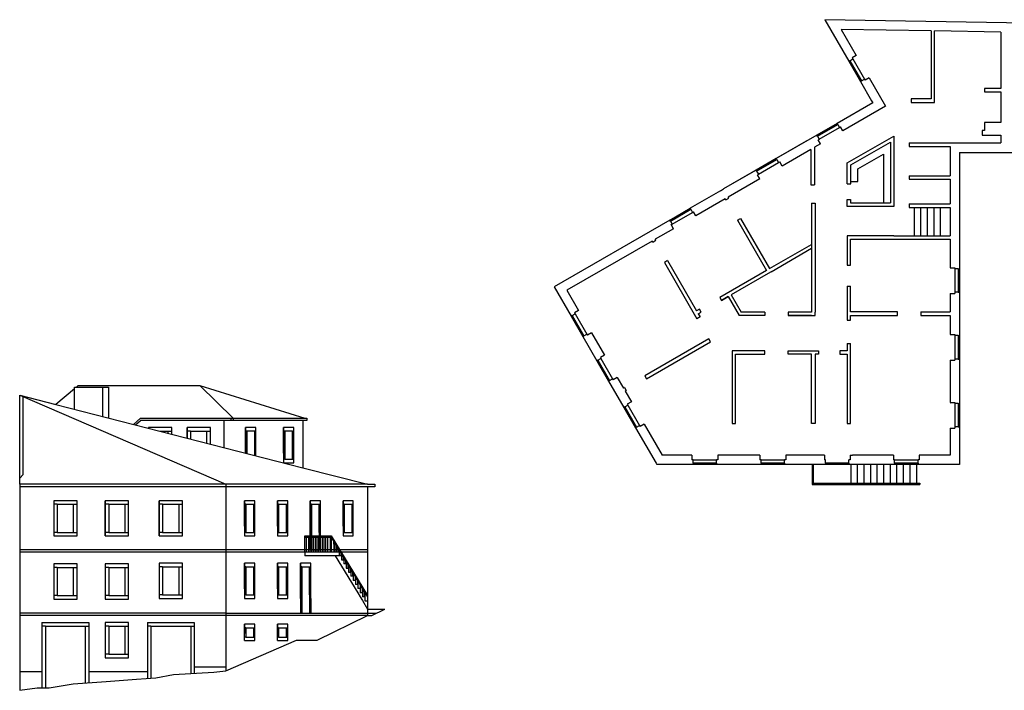
# Model space of a CAD drawing. Extents: x -19 to 53, y -1.4 to 27.5.
# Drawn here: x -19 to 23, y -1.4 to 27.2 of the extents above; entities that cross this region are included whole.
import ezdxf

# ---------------------------------------------------------------- set-up
doc = ezdxf.new("R2010")
doc.units = 0
for name, color, linetype in [('Alc-corte', 7, 'Continuous'), ('Alc-silhueta', 5, 'Continuous'), ('Alc-vista', 1, 'Continuous'), ('Alc-volume', 3, 'Continuous'), ('plan-corte', 7, 'Continuous'), ('plan-corte-envidraçados', 4, 'Continuous'), ('plan-vistas', 252, 'Continuous'), ('plan-volume', 3, 'Continuous')]:
    doc.layers.add(name, color=color, linetype=linetype)

msp = doc.modelspace()

# ---------------------------------------------------------------- linework, layer by layer
for p, q in [((-15.197, 10.223), (-15.197, 10.225)), ((-15.197, 10.225), (-15.197, 10.219))]:
    msp.add_line(p, q)
at = {"layer": 'Alc-corte'}
for p, q in [((-6.286, 0.737), (-4.133, 1.788)), ((-4.133, 1.788), (-3.96, 1.788)), ((-3.96, 1.788), (-3.4, 2.063)), ((-10.183, -0.572), (-7.168, 0.737)), ((-7.168, 0.737), (-6.286, 0.737)), ((-13.167, -0.875), (-12.421, -0.727)), ((-12.421, -0.727), (-10.701, -0.627)), ((-10.701, -0.627), (-10.183, -0.572)), ((-17.725, -1.296), (-16.702, -1.124)), ((-16.702, -1.124), (-15.29, -1.025)), ((-15.29, -1.025), (-13.996, -0.934)), ((-13.996, -0.934), (-13.167, -0.875)), ((-18.983, -1.404), (-18.241, -1.296)), ((-18.241, -1.296), (-17.725, -1.296))]:
    msp.add_line(p, q, dxfattribs=at)
at = {"layer": 'Alc-silhueta'}
for p, q in [((-16.647, 11.469), (-17.438, 10.793)), ((-16.482, 11.61), (-16.564, 11.54)), ((-16.482, 11.61), (-11.301, 11.61)), ((-11.301, 11.61), (-6.813, 10.208)), ((-18.983, 7.388), (-18.983, 11.188)), ((-18.983, 11.188), (-17.438, 10.793)), ((-17.438, 10.793), (-6.898, 8.095)), ((-6.722, 10.108), (-6.898, 10.108)), ((-6.898, 10.108), (-6.898, 8.095)), ((-6.813, 10.208), (-6.722, 10.208)), ((-6.722, 10.208), (-6.722, 10.108)), ((-13.003, 9.658), (-12.641, 9.658)), ((-12.641, 9.565), (-12.641, 9.658)), ((-11.691, 9.658), (-11.691, 9.322)), ((-11.691, 9.658), (-10.991, 9.658)), ((-10.991, 9.143), (-10.991, 9.658)), ((-9.291, 9.658), (-9.291, 8.708)), ((-8.955, 9.658), (-9.291, 9.658)), ((-8.955, 8.622), (-8.955, 9.658)), ((-7.673, 9.658), (-7.673, 8.458)), ((-7.337, 9.658), (-7.673, 9.658)), ((-7.337, 8.458), (-7.337, 9.658)), ((-7.673, 8.458), (-7.337, 8.458)), ((-6.898, 8.095), (-4.133, 7.388)), ((-18.983, 7.388), (-18.983, -1.404)), ((-4.133, 7.388), (-3.833, 7.388)), ((-4.133, 7.288), (-4.133, 2.639)), ((-3.833, 7.288), (-4.133, 7.288)), ((-3.833, 7.388), (-3.833, 7.288)), ((-17.383, 6.538), (-17.383, 5.338)), ((-17.383, 6.538), (-16.683, 6.538)), ((-16.683, 5.338), (-16.683, 6.538)), ((-15.183, 6.538), (-15.183, 5.338)), ((-15.183, 6.538), (-14.483, 6.538)), ((-14.483, 5.338), (-14.483, 6.538)), ((-12.883, 6.538), (-12.883, 5.338)), ((-12.883, 6.538), (-12.183, 6.538)), ((-12.183, 5.338), (-12.183, 6.538)), ((-9.334, 6.538), (-9.334, 5.338)), ((-9.334, 6.538), (-8.997, 6.538)), ((-8.997, 5.338), (-8.997, 6.538)), ((-7.934, 6.538), (-7.934, 5.338)), ((-7.934, 6.538), (-7.597, 6.538)), ((-7.597, 5.338), (-7.597, 6.538)), ((-6.534, 6.538), (-6.534, 5.338)), ((-6.534, 6.538), (-6.197, 6.538)), ((-6.197, 5.338), (-6.197, 6.538)), ((-5.134, 6.538), (-5.134, 5.338)), ((-5.134, 6.538), (-4.797, 6.538)), ((-4.797, 5.338), (-4.797, 6.538)), ((-17.383, 5.338), (-16.683, 5.338)), ((-15.183, 5.338), (-14.483, 5.338)), ((-12.883, 5.338), (-12.183, 5.338)), ((-9.334, 5.338), (-8.997, 5.338)), ((-7.934, 5.338), (-7.597, 5.338)), ((-6.534, 5.338), (-6.534, 4.588)), ((-6.197, 5.338), (-6.197, 4.588)), ((-5.134, 5.338), (-4.797, 5.338)), ((-17.383, 3.838), (-17.383, 2.638)), ((-17.383, 3.838), (-16.683, 3.838)), ((-16.683, 2.638), (-16.683, 3.838)), ((-15.183, 3.838), (-15.183, 2.638)), ((-15.183, 3.838), (-14.483, 3.838)), ((-14.483, 2.638), (-14.483, 3.838)), ((-12.883, 3.866), (-12.883, 2.666)), ((-12.883, 3.866), (-12.183, 3.866)), ((-12.183, 2.666), (-12.183, 3.866)), ((-9.334, 3.866), (-9.334, 2.666)), ((-9.334, 3.866), (-8.997, 3.866)), ((-8.997, 2.666), (-8.997, 3.866)), ((-7.934, 3.866), (-7.934, 2.666)), ((-7.934, 3.866), (-7.597, 3.866)), ((-7.597, 2.666), (-7.597, 3.866)), ((-6.947, 3.866), (-6.947, 2.666)), ((-6.947, 3.866), (-6.611, 3.866)), ((-6.611, 2.666), (-6.611, 3.866)), ((-17.383, 2.638), (-16.683, 2.638)), ((-15.183, 2.638), (-14.483, 2.638)), ((-12.883, 2.666), (-12.183, 2.666)), ((-9.334, 2.666), (-8.997, 2.666)), ((-7.934, 2.666), (-7.597, 2.666)), ((-6.947, 2.666), (-6.947, 1.888)), ((-6.611, 2.666), (-6.611, 1.888)), ((-4.133, 2.588), (-4.133, 2.413)), ((-4.133, 2.063), (-4.133, 1.788)), ((-17.883, 1.338), (-17.884, -1.296)), ((-17.883, 1.338), (-16.183, 1.338)), ((-16.183, 1.338), (-16.183, -1.077)), ((-15.183, 1.338), (-15.183, 0.138)), ((-15.183, 1.338), (-14.483, 1.338)), ((-14.483, 0.138), (-14.483, 1.338)), ((-13.383, 1.338), (-13.384, -0.891)), ((-13.383, 1.338), (-11.683, 1.338)), ((-11.683, 1.338), (-11.683, -0.684)), ((-9.334, 1.266), (-9.334, 0.866)), ((-9.334, 1.266), (-8.997, 1.266)), ((-8.997, 0.866), (-8.997, 1.266)), ((-7.934, 1.266), (-7.934, 0.866)), ((-7.934, 1.266), (-7.597, 1.266)), ((-7.597, 0.866), (-7.597, 1.266)), ((-9.334, 0.866), (-8.997, 0.866)), ((-7.934, 0.866), (-7.597, 0.866)), ((-15.183, 0.138), (-14.483, 0.138))]:
    msp.add_line(p, q, dxfattribs=at)
at = {"layer": 'Alc-vista'}
for p, q in [((-11.301, 11.61), (-9.868, 10.208)), ((-18.983, 11.188), (-10.184, 7.388)), ((-18.833, 7.804), (-18.833, 11.123)), ((-14.123, 9.944), (-13.822, 10.208)), ((-14.123, 9.944), (-13.822, 10.208)), ((-14.123, 9.944), (-13.822, 10.208)), ((-14.123, 9.944), (-13.822, 10.208)), ((-14.123, 9.944), (-13.822, 10.208)), ((-14.123, 9.944), (-13.822, 10.208)), ((-14.034, 9.921), (-13.822, 10.108)), ((-13.822, 10.208), (-6.813, 10.208)), ((-6.898, 10.108), (-13.822, 10.108)), ((-10.268, 10.108), (-10.269, 8.958)), ((-9.968, 10.208), (-9.968, 10.108)), ((-9.868, 10.208), (-9.868, 10.108)), ((-18.833, 7.804), (-18.983, 7.654)), ((-4.133, 7.388), (-18.983, 7.388)), ((-4.133, 7.288), (-18.983, 7.288)), ((-10.184, 7.388), (-10.183, -0.572)), ((-10.183, 7.281), (-10.183, 1.828)), ((-10.183, 7.281), (-10.183, 1.828)), ((-6.584, 4.588), (-18.983, 4.588)), ((-6.814, 4.488), (-18.983, 4.488)), ((-4.133, 4.588), (-6.147, 4.588)), ((-4.133, 4.488), (-5.354, 4.488)), ((-10.183, 1.888), (-18.983, 1.888)), ((-4.133, 1.788), (-18.983, 1.788)), ((-10.183, 1.888), (-3.756, 1.888)), ((-4.133, 2.063), (-3.4, 2.063)), ((-10.183, -0.412), (-11.533, -0.412)), ((-18.034, -0.612), (-18.983, -0.612)), ((-13.534, -0.612), (-16.033, -0.612))]:
    msp.add_line(p, q, dxfattribs=at)
at = {"layer": 'Alc-volume'}
for p, q in [((-16.647, 10.59), (-16.647, 11.54)), ((-16.647, 11.54), (-15.197, 11.54)), ((-15.447, 11.54), (-15.447, 10.283)), ((-15.197, 11.54), (-15.197, 10.223)), ((-13.491, 9.783), (-13.491, 9.808)), ((-13.491, 9.808), (-13.491, 9.783)), ((-12.491, 9.808), (-13.491, 9.808)), ((-12.491, 9.527), (-12.491, 9.808)), ((-11.841, 9.36), (-11.841, 9.808)), ((-11.841, 9.808), (-11.841, 9.36)), ((-10.841, 9.808), (-11.841, 9.808)), ((-10.841, 9.104), (-10.841, 9.808)), ((-9.341, 9.808), (-9.341, 8.721)), ((-8.905, 9.808), (-9.341, 9.808)), ((-9.341, 8.732), (-9.341, 9.808)), ((-8.905, 8.62), (-8.905, 9.808)), ((-7.723, 8.732), (-7.723, 9.808)), ((-7.723, 9.808), (-7.723, 8.308)), ((-7.287, 9.808), (-7.723, 9.808)), ((-7.287, 9.808), (-7.723, 9.808)), ((-7.723, 8.721), (-7.723, 9.797)), ((-7.723, 9.797), (-7.723, 8.721)), ((-7.287, 8.308), (-7.287, 9.808)), ((-12.641, 9.658), (-12.491, 9.658)), ((-11.691, 9.658), (-11.841, 9.658)), ((-10.991, 9.658), (-10.841, 9.658)), ((-9.291, 9.658), (-9.341, 9.658)), ((-8.905, 9.658), (-8.955, 9.658)), ((-7.673, 9.658), (-7.723, 9.658)), ((-7.337, 9.658), (-7.287, 9.658)), ((-7.673, 8.458), (-7.723, 8.458)), ((-7.337, 8.458), (-7.287, 8.458)), ((-7.723, 8.308), (-7.287, 8.308)), ((-17.533, 6.688), (-17.533, 5.188)), ((-16.533, 6.688), (-17.533, 6.688)), ((-17.383, 6.538), (-17.533, 6.538)), ((-16.683, 6.538), (-16.533, 6.538)), ((-16.533, 5.188), (-16.533, 6.688)), ((-15.333, 6.688), (-15.333, 5.188)), ((-14.333, 6.688), (-15.333, 6.688)), ((-15.333, 5.188), (-15.333, 6.688)), ((-15.183, 6.538), (-15.333, 6.538)), ((-14.483, 6.538), (-14.333, 6.538)), ((-14.333, 5.188), (-14.333, 6.688)), ((-13.033, 6.688), (-13.033, 5.188)), ((-12.033, 6.688), (-13.033, 6.688)), ((-13.033, 5.188), (-13.033, 6.688)), ((-12.883, 6.538), (-13.033, 6.538)), ((-12.183, 6.538), (-12.033, 6.538)), ((-12.033, 5.188), (-12.033, 6.688)), ((-9.384, 5.612), (-9.384, 6.688)), ((-9.384, 6.688), (-9.384, 5.188)), ((-8.947, 6.688), (-9.384, 6.688)), ((-8.947, 6.688), (-9.384, 6.688)), ((-9.384, 5.602), (-9.384, 6.678)), ((-9.384, 6.678), (-9.384, 5.602)), ((-9.334, 6.538), (-9.384, 6.538)), ((-8.997, 6.538), (-8.947, 6.538)), ((-8.947, 5.188), (-8.947, 6.688)), ((-7.984, 5.612), (-7.984, 6.688)), ((-7.984, 6.688), (-7.984, 5.188)), ((-7.547, 6.688), (-7.984, 6.688)), ((-7.547, 6.688), (-7.984, 6.688)), ((-7.984, 5.602), (-7.984, 6.678)), ((-7.984, 6.678), (-7.984, 5.602)), ((-7.934, 6.538), (-7.984, 6.538)), ((-7.597, 6.538), (-7.547, 6.538)), ((-7.547, 5.188), (-7.547, 6.688)), ((-6.584, 5.188), (-6.584, 6.688)), ((-6.584, 6.688), (-6.584, 5.188)), ((-6.147, 6.688), (-6.584, 6.688)), ((-6.534, 6.538), (-6.584, 6.538)), ((-6.197, 6.538), (-6.147, 6.538)), ((-6.147, 5.188), (-6.147, 6.688)), ((-5.184, 5.612), (-5.184, 6.688)), ((-5.184, 6.688), (-5.184, 5.188)), ((-4.747, 6.688), (-5.184, 6.688)), ((-4.747, 6.688), (-5.184, 6.688)), ((-5.184, 5.602), (-5.184, 6.678)), ((-5.184, 6.678), (-5.184, 5.602)), ((-5.134, 6.538), (-5.184, 6.538)), ((-4.797, 6.538), (-4.747, 6.538)), ((-4.747, 5.188), (-4.747, 6.688)), ((-17.383, 5.338), (-17.533, 5.338)), ((-17.533, 5.188), (-16.533, 5.188)), ((-16.683, 5.338), (-16.533, 5.338)), ((-15.183, 5.338), (-15.333, 5.338)), ((-15.333, 5.188), (-14.333, 5.188)), ((-14.483, 5.338), (-14.333, 5.338)), ((-12.883, 5.338), (-13.033, 5.338)), ((-13.033, 5.188), (-12.033, 5.188)), ((-12.183, 5.338), (-12.033, 5.338)), ((-9.334, 5.338), (-9.384, 5.338)), ((-9.384, 5.188), (-8.947, 5.188)), ((-9.384, 5.188), (-8.947, 5.188)), ((-8.997, 5.338), (-8.947, 5.338)), ((-7.934, 5.338), (-7.984, 5.338)), ((-7.984, 5.188), (-7.547, 5.188)), ((-7.984, 5.188), (-7.547, 5.188)), ((-7.597, 5.338), (-7.547, 5.338)), ((-6.814, 4.488), (-6.814, 5.188)), ((-6.814, 5.188), (-5.688, 5.188)), ((-6.814, 5.138), (-5.688, 5.138)), ((-6.764, 5.138), (-6.764, 4.488)), ((-6.664, 5.138), (-6.664, 4.488)), ((-6.644, 5.138), (-6.644, 4.488)), ((-6.584, 5.188), (-6.584, 4.588)), ((-6.564, 5.138), (-6.564, 4.488)), ((-6.544, 5.138), (-6.544, 4.488)), ((-6.464, 5.138), (-6.464, 4.488)), ((-6.444, 5.138), (-6.444, 4.488)), ((-6.364, 5.138), (-6.364, 4.488)), ((-6.344, 5.138), (-6.344, 4.488)), ((-6.264, 5.138), (-6.264, 4.488)), ((-6.244, 5.138), (-6.244, 4.488)), ((-6.164, 5.138), (-6.164, 4.488)), ((-6.147, 5.188), (-6.147, 4.588)), ((-6.144, 5.138), (-6.144, 4.488)), ((-6.064, 5.138), (-6.064, 4.488)), ((-6.044, 5.138), (-6.044, 4.488)), ((-5.964, 5.138), (-5.964, 4.488)), ((-5.944, 5.138), (-5.944, 4.488)), ((-5.864, 5.138), (-5.864, 4.488)), ((-5.844, 5.138), (-5.844, 4.488)), ((-5.738, 5.138), (-5.738, 4.488)), ((-5.688, 5.188), (-4.133, 2.639)), ((-5.688, 5.188), (-5.688, 4.488)), ((-5.688, 5.138), (-4.133, 2.588)), ((-5.134, 5.338), (-5.184, 5.338)), ((-5.184, 5.188), (-4.747, 5.188)), ((-5.184, 5.188), (-4.747, 5.188)), ((-4.797, 5.338), (-4.747, 5.338)), ((-5.573, 4.827), (-5.573, 4.95)), ((-5.573, 4.827), (-5.573, 4.488)), ((-5.553, 4.827), (-5.553, 4.917)), ((-5.553, 4.827), (-5.553, 4.488)), ((-5.473, 4.786), (-5.475, 4.488)), ((-5.453, 4.753), (-5.453, 4.488)), ((-6.814, 4.488), (-6.814, 4.338)), ((-5.354, 4.488), (-6.814, 4.488)), ((-5.254, 4.338), (-6.814, 4.338)), ((-6.584, 4.588), (-6.147, 4.588)), ((-6.147, 4.588), (-6.584, 4.588)), ((-5.521, 4.338), (-4.554, 2.752)), ((-5.373, 4.622), (-5.373, 4.488)), ((-5.354, 4.488), (-5.354, 4.338)), ((-5.353, 4.589), (-5.353, 4.488)), ((-5.353, 4.589), (-5.353, 4.488)), ((-5.273, 4.458), (-5.273, 4.338)), ((-5.254, 4.338), (-5.254, 4.163)), ((-5.254, 4.338), (-5.254, 4.163)), ((-5.253, 4.425), (-5.253, 4.163)), ((-5.173, 4.294), (-5.173, 4.163)), ((-5.153, 4.261), (-5.153, 3.988)), ((-17.533, 3.988), (-17.533, 2.488)), ((-16.533, 3.988), (-17.533, 3.988)), ((-17.383, 3.838), (-17.533, 3.838)), ((-16.683, 3.838), (-16.533, 3.838)), ((-16.533, 2.488), (-16.533, 3.988)), ((-15.333, 3.988), (-15.333, 2.488)), ((-14.333, 3.988), (-15.333, 3.988)), ((-15.183, 3.838), (-15.333, 3.838)), ((-14.483, 3.838), (-14.333, 3.838)), ((-14.333, 2.488), (-14.333, 3.988)), ((-13.033, 4.016), (-13.033, 2.516)), ((-12.033, 4.016), (-13.033, 4.016)), ((-12.883, 3.866), (-13.033, 3.866)), ((-12.183, 3.866), (-12.033, 3.866)), ((-12.033, 2.516), (-12.033, 4.016)), ((-9.384, 2.94), (-9.384, 4.016)), ((-9.384, 4.016), (-9.384, 2.516)), ((-8.947, 4.016), (-9.384, 4.016)), ((-8.947, 4.016), (-9.384, 4.016)), ((-9.384, 2.929), (-9.384, 4.005)), ((-9.384, 4.005), (-9.384, 2.929)), ((-9.334, 3.866), (-9.384, 3.866)), ((-8.997, 3.866), (-8.947, 3.866)), ((-8.947, 2.516), (-8.947, 4.016)), ((-7.984, 2.94), (-7.984, 4.016)), ((-7.984, 4.016), (-7.984, 2.516)), ((-7.547, 4.016), (-7.984, 4.016)), ((-7.547, 4.016), (-7.984, 4.016)), ((-7.984, 2.929), (-7.984, 4.005)), ((-7.984, 4.005), (-7.984, 2.929)), ((-7.934, 3.866), (-7.984, 3.866)), ((-7.597, 3.866), (-7.547, 3.866)), ((-7.547, 2.516), (-7.547, 4.016)), ((-6.997, 2.516), (-6.997, 4.016)), ((-6.997, 4.016), (-6.997, 2.516)), ((-6.561, 4.016), (-6.997, 4.016)), ((-6.947, 3.866), (-6.997, 3.866)), ((-6.611, 3.866), (-6.561, 3.866)), ((-6.561, 2.516), (-6.561, 4.016)), ((-5.254, 4.163), (-5.154, 4.163)), ((-5.154, 4.163), (-5.154, 3.988)), ((-5.054, 3.988), (-5.154, 3.988)), ((-5.073, 4.13), (-5.073, 3.988)), ((-5.054, 3.988), (-5.054, 3.815)), ((-5.054, 3.815), (-4.954, 3.813)), ((-5.053, 4.097), (-5.053, 3.815)), ((-4.973, 3.966), (-4.973, 3.813)), ((-4.954, 3.813), (-4.954, 3.638)), ((-4.953, 3.933), (-4.953, 3.638)), ((-4.953, 3.933), (-4.953, 3.638)), ((-4.873, 3.802), (-4.873, 3.638)), ((-4.954, 3.638), (-4.854, 3.638)), ((-4.854, 3.638), (-4.854, 3.463)), ((-4.754, 3.463), (-4.854, 3.463)), ((-4.853, 3.769), (-4.853, 3.463)), ((-4.773, 3.638), (-4.773, 3.463)), ((-4.754, 3.463), (-4.754, 3.288)), ((-4.753, 3.605), (-4.753, 3.288)), ((-4.753, 3.605), (-4.753, 3.288)), ((-4.673, 3.474), (-4.673, 3.288)), ((-4.654, 3.441), (-4.654, 3.113)), ((-4.654, 3.288), (-4.754, 3.288)), ((-4.654, 3.288), (-4.654, 3.113)), ((-4.554, 3.113), (-4.654, 3.113)), ((-4.573, 3.31), (-4.573, 3.113)), ((-4.554, 3.113), (-4.554, 2.938)), ((-4.554, 3.277), (-4.554, 2.938)), ((-4.454, 3.113), (-4.454, 2.763)), ((-4.433, 3.081), (-4.433, 2.763)), ((-4.354, 2.949), (-4.354, 2.588)), ((-17.383, 2.638), (-17.533, 2.638)), ((-16.683, 2.638), (-16.533, 2.638)), ((-15.183, 2.638), (-15.333, 2.638)), ((-14.483, 2.638), (-14.333, 2.638)), ((-12.883, 2.666), (-13.033, 2.666)), ((-12.183, 2.666), (-12.033, 2.666)), ((-9.334, 2.666), (-9.384, 2.666)), ((-8.997, 2.666), (-8.947, 2.666)), ((-7.934, 2.666), (-7.984, 2.666)), ((-7.597, 2.666), (-7.547, 2.666)), ((-4.454, 2.938), (-4.554, 2.938)), ((-4.554, 2.752), (-4.454, 2.588)), ((-4.454, 2.938), (-4.454, 2.763)), ((-4.354, 2.763), (-4.454, 2.763)), ((-4.454, 2.588), (-4.354, 2.424)), ((-4.354, 2.763), (-4.354, 2.588)), ((-4.253, 2.588), (-4.354, 2.588)), ((-4.253, 2.588), (-4.354, 2.588)), ((-4.333, 2.917), (-4.333, 2.588)), ((-4.253, 2.588), (-4.253, 2.785)), ((-4.253, 2.588), (-4.253, 2.413)), ((-4.233, 2.413), (-4.233, 2.753)), ((-4.133, 2.639), (-4.133, 2.588)), ((-17.533, 2.488), (-16.533, 2.488)), ((-15.333, 2.488), (-14.333, 2.488)), ((-13.033, 2.516), (-12.033, 2.516)), ((-9.384, 2.516), (-8.947, 2.516)), ((-9.384, 2.516), (-8.947, 2.516)), ((-7.984, 2.516), (-7.547, 2.516)), ((-7.984, 2.516), (-7.547, 2.516)), ((-6.997, 2.516), (-6.997, 1.888)), ((-6.561, 2.516), (-6.561, 1.888)), ((-4.354, 2.424), (-4.133, 2.063)), ((-4.253, 2.413), (-4.133, 2.413)), ((-4.133, 2.413), (-4.133, 2.063)), ((-18.033, 1.488), (-18.034, -1.296)), ((-18.033, 1.488), (-16.033, 1.488)), ((-17.883, 1.338), (-18.033, 1.338)), ((-16.183, 1.338), (-16.033, 1.338)), ((-16.033, 1.488), (-16.033, -1.077)), ((-15.333, 1.488), (-15.333, -0.012)), ((-14.333, 1.488), (-15.333, 1.488)), ((-15.183, 1.338), (-15.333, 1.338)), ((-14.483, 1.338), (-14.333, 1.338)), ((-14.333, -0.012), (-14.333, 1.488)), ((-13.533, 1.488), (-13.534, -0.901)), ((-13.533, 1.488), (-11.533, 1.488)), ((-13.383, 1.338), (-13.533, 1.338)), ((-11.683, 1.338), (-11.533, 1.338)), ((-11.533, 1.488), (-11.533, -0.675)), ((-9.384, 0.716), (-9.384, 1.416)), ((-9.384, 1.416), (-9.384, 1.016)), ((-8.947, 1.416), (-9.384, 1.416)), ((-9.334, 1.266), (-9.384, 1.266)), ((-8.997, 1.266), (-8.947, 1.266)), ((-8.947, 0.716), (-8.947, 1.416)), ((-7.984, 0.716), (-7.984, 1.416)), ((-7.984, 1.416), (-7.984, 1.016)), ((-7.547, 1.416), (-7.984, 1.416)), ((-7.934, 1.266), (-7.984, 1.266)), ((-7.597, 1.266), (-7.547, 1.266)), ((-7.547, 0.716), (-7.547, 1.416)), ((-9.334, 0.866), (-9.384, 0.866)), ((-8.997, 0.866), (-8.947, 0.866)), ((-7.934, 0.866), (-7.984, 0.866)), ((-7.597, 0.866), (-7.547, 0.866)), ((-9.384, 0.716), (-8.947, 0.716)), ((-7.984, 0.716), (-7.547, 0.716)), ((-15.183, 0.138), (-15.333, 0.138)), ((-14.483, 0.138), (-14.333, 0.138)), ((-15.333, -0.012), (-14.333, -0.012))]:
    msp.add_line(p, q, dxfattribs=at)
at = {"layer": 'plan-corte'}
for p, q in [((32.218, 26.926), (15.371, 27.22)), ((15.371, 27.22), (16.396, 25.444)), ((16.071, 26.807), (16.717, 25.688)), ((19.911, 26.74), (16.071, 26.807)), ((19.911, 26.74), (19.911, 23.84)), ((20.061, 23.69), (20.063, 26.738)), ((22.887, 26.688), (20.063, 26.738)), ((22.887, 26.688), (22.887, 24.288)), ((16.717, 25.688), (16.544, 25.588)), ((16.439, 25.469), (16.396, 25.444)), ((16.439, 25.469), (16.569, 25.544)), ((16.544, 25.588), (16.569, 25.544)), ((16.939, 24.603), (16.896, 24.578)), ((16.896, 24.578), (17.371, 23.756)), ((16.939, 24.603), (17.069, 24.678)), ((17.069, 24.678), (17.094, 24.635)), ((17.267, 24.735), (17.094, 24.635)), ((17.267, 24.735), (17.967, 23.523)), ((22.887, 24.288), (22.187, 24.288)), ((22.187, 24.288), (22.187, 24.138)), ((22.187, 24.138), (22.887, 24.138)), ((22.887, 24.138), (22.887, 22.838)), ((17.421, 23.669), (15.905, 22.794)), ((17.371, 23.756), (17.421, 23.669)), ((19.911, 23.84), (19.061, 23.84)), ((19.061, 23.84), (19.061, 23.69)), ((19.061, 23.69), (20.061, 23.69)), ((17.967, 23.523), (16.149, 22.473)), ((15.93, 22.751), (15.905, 22.794)), ((15.93, 22.751), (16.005, 22.621)), ((22.887, 22.838), (22.187, 22.838)), ((22.187, 22.838), (22.187, 22.488)), ((15.039, 22.294), (13.307, 21.294)), ((15.064, 22.251), (15.039, 22.294)), ((16.005, 22.621), (16.049, 22.646)), ((16.149, 22.473), (16.049, 22.646)), ((16.149, 22.473), (16.049, 22.646)), ((16.149, 22.473), (16.049, 22.646)), ((22.187, 22.488), (22.087, 22.488)), ((22.087, 22.488), (22.087, 22.288)), ((22.087, 22.288), (22.887, 22.288)), ((22.887, 22.288), (22.887, 21.958)), ((14.587, 22.033), (11.056, 19.994)), ((15.196, 21.923), (14.937, 21.773)), ((14.997, 22.268), (14.996, 22.269)), ((15.064, 22.251), (15.139, 22.121)), ((15.096, 22.096), (15.139, 22.121)), ((15.196, 21.923), (15.096, 22.096)), ((15.196, 21.923), (15.096, 22.096)), ((15.196, 21.923), (15.096, 22.096)), ((16.331, 21.109), (18.328, 22.249)), ((16.481, 21.022), (18.178, 21.991)), ((18.178, 21.991), (18.178, 19.399)), ((18.328, 22.249), (18.328, 19.249)), ((18.971, 21.958), (20.721, 21.958)), ((18.971, 21.958), (20.721, 21.958)), ((18.971, 21.958), (18.971, 21.808)), ((20.721, 21.958), (22.887, 21.958)), ((14.787, 21.686), (13.551, 20.973)), ((14.787, 21.686), (14.787, 20.173)), ((14.937, 21.773), (14.937, 20.173)), ((18.971, 21.808), (20.721, 21.808)), ((20.721, 21.808), (20.721, 20.558)), ((21.121, 21.558), (21.121, 16.585)), ((21.121, 21.558), (25.118, 21.558)), ((13.332, 21.251), (13.307, 21.294)), ((13.332, 21.251), (13.407, 21.121)), ((13.352, 21.317), (13.351, 21.319)), ((13.407, 21.121), (13.451, 21.146)), ((13.551, 20.973), (13.451, 21.146)), ((13.551, 20.973), (13.451, 21.146)), ((13.551, 20.973), (13.451, 21.146)), ((16.331, 20.209), (16.331, 21.109)), ((16.481, 20.209), (16.481, 21.022)), ((12.441, 20.794), (11.056, 19.994)), ((12.399, 20.768), (12.398, 20.769)), ((12.466, 20.751), (12.441, 20.794)), ((12.466, 20.751), (12.541, 20.621)), ((12.498, 20.596), (12.541, 20.621)), ((12.598, 20.423), (12.498, 20.596)), ((12.598, 20.423), (12.498, 20.596)), ((12.598, 20.423), (12.498, 20.596)), ((12.598, 20.423), (11.256, 19.648)), ((14.787, 20.173), (14.937, 20.173)), ((16.331, 20.209), (16.481, 20.209)), ((18.971, 20.558), (20.721, 20.558)), ((18.971, 20.558), (18.971, 20.408)), ((18.971, 20.408), (20.721, 20.408)), ((20.721, 20.408), (20.721, 19.358)), ((10.926, 19.919), (9.627, 19.169)), ((10.926, 19.919), (11.056, 19.994)), ((11.126, 19.573), (9.87, 18.848)), ((11.151, 19.529), (11.126, 19.573)), ((11.151, 19.529), (11.281, 19.604)), ((11.281, 19.604), (11.256, 19.648)), ((14.814, 19.391), (14.814, 14.741)), ((14.814, 19.391), (14.964, 19.391)), ((14.964, 19.391), (14.964, 14.741)), ((16.328, 19.249), (16.328, 19.549)), ((16.328, 19.549), (16.478, 19.549)), ((16.478, 19.549), (16.478, 19.399)), ((16.478, 19.399), (18.178, 19.399)), ((18.971, 19.358), (20.721, 19.358)), ((18.971, 19.358), (18.971, 19.208)), ((9.652, 19.126), (9.627, 19.169)), ((9.652, 19.126), (9.727, 18.996)), ((9.727, 18.996), (9.77, 19.021)), ((9.87, 18.848), (9.77, 19.021)), ((9.87, 18.848), (9.77, 19.021)), ((18.328, 19.249), (16.328, 19.249)), ((18.971, 19.208), (20.721, 19.208)), ((20.721, 19.208), (20.721, 17.999)), ((8.761, 18.669), (3.824, 15.819)), ((8.718, 18.643), (8.717, 18.644)), ((8.786, 18.626), (8.761, 18.669)), ((8.786, 18.626), (8.861, 18.496)), ((8.817, 18.471), (8.861, 18.496)), ((11.651, 18.663), (11.781, 18.738)), ((11.651, 18.663), (12.889, 16.518)), ((11.781, 18.738), (13.019, 16.593)), ((8.917, 18.298), (8.138, 17.848)), ((8.917, 18.298), (8.817, 18.471)), ((8.917, 18.298), (8.817, 18.471)), ((8.008, 17.773), (4.371, 15.673)), ((8.033, 17.729), (8.008, 17.773)), ((8.033, 17.729), (8.163, 17.804)), ((8.163, 17.804), (8.138, 17.848)), ((18.328, 17.999), (16.328, 17.999)), ((16.328, 17.999), (16.328, 16.749)), ((16.478, 16.749), (16.478, 17.849)), ((16.478, 17.849), (20.721, 17.849)), ((18.328, 17.999), (20.721, 17.999)), ((20.721, 17.849), (20.721, 16.635)), ((13.019, 16.593), (14.814, 17.63)), ((13.094, 16.463), (14.814, 17.471)), ((8.663, 16.938), (8.533, 16.863)), ((8.533, 16.863), (9.921, 14.458)), ((8.663, 16.938), (9.901, 14.793)), ((12.889, 16.518), (10.897, 15.368)), ((12.964, 16.388), (11.383, 15.476)), ((13.094, 16.463), (12.964, 16.388)), ((16.328, 16.749), (16.478, 16.749)), ((20.721, 16.635), (20.921, 16.635)), ((20.921, 16.635), (20.921, 16.585)), ((21.071, 16.585), (20.921, 16.585)), ((21.071, 16.585), (21.121, 16.585)), ((3.824, 15.819), (4.549, 14.563)), ((4.371, 15.673), (4.871, 14.807)), ((4.371, 15.673), (4.871, 14.807)), ((16.328, 15.849), (16.478, 15.849)), ((16.328, 15.849), (16.328, 14.399)), ((16.478, 14.749), (16.478, 15.849)), ((20.921, 15.585), (20.921, 15.535)), ((21.071, 15.585), (20.921, 15.585)), ((21.071, 15.585), (21.121, 15.585)), ((21.121, 15.585), (21.121, 13.735)), ((10.897, 15.368), (10.972, 15.238)), ((10.972, 15.238), (11.253, 15.401)), ((11.253, 15.401), (10.972, 15.238)), ((11.253, 15.401), (11.72, 14.591)), ((11.383, 15.476), (11.807, 14.741)), ((20.721, 15.535), (20.721, 14.749)), ((20.721, 15.535), (20.921, 15.535)), ((4.871, 14.807), (4.697, 14.707)), ((10.031, 14.868), (9.901, 14.793)), ((9.976, 14.663), (10.106, 14.738)), ((10.106, 14.738), (10.031, 14.868)), ((12.82, 14.741), (11.807, 14.741)), ((12.82, 14.741), (12.82, 14.591)), ((14.814, 14.741), (13.814, 14.741)), ((13.814, 14.741), (13.814, 14.591)), ((14.964, 14.591), (14.964, 14.741)), ((18.478, 14.749), (16.478, 14.749)), ((18.478, 14.599), (18.478, 14.749)), ((19.478, 14.749), (20.721, 14.749)), ((19.478, 14.749), (19.478, 14.599)), ((4.593, 14.588), (4.549, 14.563)), ((4.593, 14.588), (4.722, 14.663)), ((4.697, 14.707), (4.722, 14.663)), ((10.051, 14.533), (9.921, 14.458)), ((9.976, 14.663), (10.051, 14.533)), ((12.82, 14.591), (11.72, 14.591)), ((14.814, 14.591), (13.814, 14.591)), ((13.814, 14.591), (14.964, 14.591)), ((16.328, 14.399), (16.478, 14.399)), ((16.328, 14.399), (16.478, 14.399)), ((16.478, 14.399), (16.478, 14.599)), ((16.478, 14.599), (18.478, 14.599)), ((19.478, 14.599), (20.721, 14.599)), ((20.721, 14.599), (20.721, 13.785)), ((5.093, 13.722), (5.049, 13.697)), ((5.049, 13.697), (5.649, 12.658)), ((5.093, 13.722), (5.222, 13.797)), ((5.222, 13.797), (5.247, 13.754)), ((5.421, 13.854), (5.247, 13.754)), ((5.421, 13.854), (5.971, 12.901)), ((5.421, 13.854), (5.971, 12.901)), ((10.421, 13.592), (7.693, 12.017)), ((7.768, 11.888), (10.496, 13.463)), ((10.496, 13.463), (10.421, 13.592)), ((20.721, 13.785), (20.721, 13.785)), ((20.721, 13.785), (20.921, 13.785)), ((20.921, 13.785), (20.921, 13.735)), ((21.071, 13.735), (20.921, 13.735)), ((21.071, 13.735), (21.121, 13.735)), ((12.82, 13.091), (11.42, 13.091)), ((11.42, 13.091), (11.42, 9.991)), ((12.82, 12.941), (12.82, 13.091)), ((13.814, 12.941), (13.814, 13.091)), ((13.814, 13.091), (14.964, 13.091)), ((14.964, 13.091), (15.114, 13.091)), ((15.114, 13.091), (15.114, 12.941)), ((16.164, 13.091), (16.014, 13.091)), ((16.014, 13.091), (16.014, 12.941)), ((16.328, 13.091), (16.164, 13.091)), ((16.328, 13.399), (16.478, 13.399)), ((16.328, 13.399), (16.328, 13.091)), ((16.478, 9.991), (16.478, 13.399)), ((5.693, 12.683), (5.649, 12.658)), ((5.693, 12.683), (5.822, 12.758)), ((5.971, 12.901), (5.797, 12.801)), ((5.797, 12.801), (5.822, 12.758)), ((11.57, 9.991), (11.57, 12.941)), ((11.57, 12.941), (12.82, 12.941)), ((14.814, 12.941), (13.814, 12.941)), ((14.814, 9.991), (14.814, 12.941)), ((14.964, 12.941), (14.964, 11.941)), ((15.114, 12.941), (14.964, 12.941)), ((16.014, 12.941), (16.328, 12.941)), ((16.328, 12.941), (16.328, 9.991)), ((20.721, 12.685), (20.721, 12.685)), ((20.721, 12.685), (20.721, 10.885)), ((20.721, 12.685), (20.921, 12.685)), ((20.921, 12.735), (20.921, 12.685)), ((21.071, 12.735), (20.921, 12.735)), ((21.071, 12.735), (21.121, 12.735)), ((21.121, 12.735), (21.121, 10.835)), ((6.193, 11.817), (6.149, 11.792)), ((6.149, 11.792), (6.799, 10.666)), ((6.193, 11.817), (6.322, 11.892)), ((6.322, 11.892), (6.347, 11.849)), ((6.521, 11.949), (6.347, 11.849)), ((6.521, 11.949), (6.784, 11.492)), ((6.521, 11.949), (6.784, 11.492)), ((7.693, 12.017), (7.768, 11.888)), ((14.964, 11.941), (14.964, 9.991)), ((6.827, 11.517), (6.784, 11.492)), ((6.827, 11.517), (6.902, 11.388)), ((6.902, 11.388), (6.859, 11.363)), ((6.859, 11.363), (7.121, 10.909)), ((6.859, 11.363), (7.121, 10.909)), ((6.843, 10.691), (6.799, 10.666)), ((6.843, 10.691), (6.972, 10.766)), ((7.121, 10.909), (6.947, 10.809)), ((6.947, 10.809), (6.972, 10.766)), ((20.721, 10.885), (20.921, 10.885)), ((20.721, 10.835), (20.721, 10.835)), ((20.921, 10.885), (20.921, 10.835)), ((21.071, 10.835), (20.921, 10.835)), ((21.071, 10.835), (21.121, 10.835)), ((7.343, 9.825), (7.299, 9.8)), ((7.299, 9.8), (8.174, 8.285)), ((7.343, 9.825), (7.472, 9.9)), ((7.472, 9.9), (7.497, 9.857)), ((7.671, 9.957), (7.497, 9.857)), ((7.671, 9.957), (8.434, 8.635)), ((7.671, 9.957), (8.434, 8.635)), ((11.42, 9.991), (11.57, 9.991)), ((14.964, 9.991), (14.814, 9.991)), ((16.328, 9.991), (16.478, 9.991)), ((20.721, 9.785), (20.721, 8.635)), ((20.721, 9.785), (20.921, 9.785)), ((20.921, 9.835), (20.921, 9.785)), ((21.071, 9.835), (20.921, 9.835)), ((21.071, 9.835), (21.121, 9.835)), ((21.121, 9.835), (21.121, 8.258)), ((9.707, 8.635), (8.434, 8.635)), ((9.707, 8.635), (9.707, 8.435)), ((9.757, 8.435), (9.707, 8.435)), ((9.757, 8.285), (9.757, 8.435)), ((10.807, 8.435), (10.757, 8.435)), ((10.757, 8.285), (10.757, 8.435)), ((12.607, 8.635), (10.807, 8.635)), ((10.807, 8.635), (10.807, 8.435)), ((12.607, 8.635), (12.607, 8.435)), ((12.657, 8.435), (12.607, 8.435)), ((12.657, 8.285), (12.657, 8.435)), ((13.707, 8.435), (13.657, 8.435)), ((13.657, 8.285), (13.657, 8.435)), ((15.357, 8.635), (13.707, 8.635)), ((13.707, 8.635), (13.707, 8.435)), ((15.357, 8.635), (15.357, 8.435)), ((15.407, 8.435), (15.357, 8.435)), ((15.407, 8.285), (15.407, 8.435)), ((16.457, 8.435), (16.407, 8.435)), ((16.407, 8.285), (16.407, 8.435)), ((16.457, 8.635), (16.457, 8.435)), ((16.457, 8.635), (16.557, 8.635)), ((18.307, 8.635), (16.557, 8.635)), ((18.307, 8.635), (18.307, 8.435)), ((18.357, 8.435), (18.307, 8.435)), ((18.357, 8.285), (18.357, 8.435)), ((19.407, 8.435), (19.357, 8.435)), ((19.357, 8.285), (19.357, 8.435)), ((20.721, 8.635), (19.407, 8.635)), ((19.407, 8.635), (19.407, 8.435)), ((8.174, 8.285), (8.203, 8.235)), ((9.757, 8.235), (8.203, 8.235)), ((9.757, 8.285), (9.757, 8.235)), ((10.757, 8.285), (10.757, 8.235)), ((12.657, 8.235), (10.757, 8.235)), ((12.657, 8.285), (12.657, 8.235)), ((13.657, 8.285), (13.657, 8.235)), ((15.407, 8.235), (13.657, 8.235)), ((15.407, 8.285), (15.407, 8.235)), ((16.407, 8.285), (16.407, 8.235)), ((18.357, 8.235), (16.407, 8.235)), ((18.357, 8.285), (18.357, 8.235)), ((19.357, 8.285), (19.357, 8.235)), ((21.121, 8.235), (19.357, 8.235)), ((21.121, 8.258), (21.121, 8.235))]:
    msp.add_line(p, q, dxfattribs=at)
at = {"layer": 'plan-corte-envidraçados'}
for p, q in [((16.413, 25.454), (16.913, 24.588)), ((16.422, 25.459), (16.922, 24.593)), ((15.049, 22.277), (15.915, 22.777)), ((15.054, 22.268), (15.92, 22.768)), ((12.451, 20.777), (13.317, 21.277)), ((12.456, 20.768), (13.322, 21.268)), ((8.771, 18.652), (9.637, 19.152)), ((8.776, 18.643), (9.642, 19.143)), ((21.091, 16.585), (21.091, 15.585)), ((21.101, 16.585), (21.101, 15.585)), ((4.567, 14.573), (5.067, 13.707)), ((4.575, 14.578), (5.075, 13.712)), ((21.091, 13.735), (21.091, 12.735)), ((21.101, 13.735), (21.101, 12.735)), ((5.667, 12.668), (6.167, 11.802)), ((5.675, 12.673), (6.175, 11.807)), ((6.817, 10.676), (7.317, 9.81)), ((6.825, 10.681), (7.325, 9.815)), ((21.091, 10.835), (21.091, 9.835)), ((21.101, 10.835), (21.101, 9.835)), ((10.757, 8.265), (9.757, 8.265)), ((10.757, 8.255), (9.757, 8.255)), ((13.657, 8.265), (12.657, 8.265)), ((13.657, 8.255), (12.657, 8.255)), ((16.407, 8.265), (15.407, 8.265)), ((16.407, 8.255), (15.407, 8.255)), ((15.907, 8.265), (15.907, 8.255)), ((19.357, 8.265), (18.357, 8.265)), ((19.357, 8.255), (18.357, 8.255))]:
    msp.add_line(p, q, dxfattribs=at)
at = {"layer": 'plan-vistas'}
for p, q in [((16.396, 25.444), (16.896, 24.578)), ((16.439, 25.469), (16.939, 24.603)), ((16.569, 25.544), (17.069, 24.678)), ((15.905, 22.794), (15.039, 22.294)), ((15.064, 22.251), (15.93, 22.751)), ((15.139, 22.121), (16.005, 22.621)), ((13.307, 21.294), (12.441, 20.794)), ((12.466, 20.751), (13.332, 21.251)), ((12.541, 20.621), (13.407, 21.121)), ((8.761, 18.669), (9.627, 19.169)), ((8.786, 18.626), (9.652, 19.126)), ((8.861, 18.496), (9.727, 18.996)), ((20.921, 16.585), (20.921, 15.585)), ((21.071, 16.585), (21.071, 15.585)), ((21.121, 16.585), (21.121, 15.585)), ((4.549, 14.563), (5.049, 13.697)), ((4.593, 14.588), (5.093, 13.722)), ((4.722, 14.663), (5.222, 13.797)), ((20.921, 13.735), (20.921, 12.735)), ((21.071, 13.735), (21.071, 12.735)), ((21.121, 13.735), (21.121, 12.735)), ((5.649, 12.658), (6.149, 11.792)), ((5.693, 12.683), (6.193, 11.817)), ((5.822, 12.758), (6.322, 11.892)), ((6.799, 10.666), (7.299, 9.8)), ((6.843, 10.691), (7.343, 9.825)), ((6.972, 10.766), (7.472, 9.9)), ((20.921, 10.835), (20.921, 9.835)), ((21.071, 10.835), (21.071, 9.835)), ((21.121, 10.835), (21.121, 9.835)), ((9.757, 8.435), (10.757, 8.435)), ((12.657, 8.435), (13.657, 8.435)), ((18.357, 8.435), (19.357, 8.435)), ((10.757, 8.285), (9.757, 8.285)), ((10.757, 8.235), (9.757, 8.235)), ((13.657, 8.285), (12.657, 8.285)), ((13.657, 8.235), (12.657, 8.235)), ((14.833, 8.235), (14.833, 7.385)), ((14.883, 8.235), (14.883, 7.435)), ((16.407, 8.285), (15.407, 8.285)), ((16.407, 8.235), (15.407, 8.235)), ((19.357, 8.285), (18.357, 8.285)), ((19.357, 8.235), (18.357, 8.235)), ((14.833, 7.385), (19.433, 7.385)), ((14.883, 7.435), (19.433, 7.435)), ((19.433, 7.435), (19.433, 7.385))]:
    msp.add_line(p, q, dxfattribs=at)
at = {"layer": 'plan-volume'}
for p, q in [((16.781, 20.848), (17.878, 21.474)), ((17.878, 21.474), (17.878, 19.399)), ((16.781, 20.309), (16.781, 20.848)), ((16.481, 20.309), (16.781, 20.309)), ((19.185, 19.208), (19.185, 17.999)), ((19.465, 19.208), (19.465, 17.999)), ((19.745, 19.208), (19.745, 17.999)), ((19.745, 19.208), (19.745, 17.999)), ((19.745, 19.208), (19.745, 17.999)), ((20.025, 19.208), (20.025, 17.999)), ((20.305, 19.208), (20.305, 17.999)), ((16.483, 8.235), (16.483, 7.435)), ((16.763, 8.235), (16.763, 7.435)), ((17.043, 8.235), (17.043, 7.435)), ((17.043, 8.235), (17.043, 7.435)), ((17.323, 8.235), (17.323, 7.435)), ((17.603, 8.235), (17.603, 7.435)), ((17.883, 8.235), (17.883, 7.435)), ((18.163, 8.235), (18.163, 7.435)), ((18.443, 8.235), (18.443, 7.435)), ((18.723, 8.235), (18.723, 7.435)), ((19.003, 8.235), (19.003, 7.435)), ((19.283, 8.235), (19.283, 7.435))]:
    msp.add_line(p, q, dxfattribs=at)

doc.saveas('drawing.dxf')
